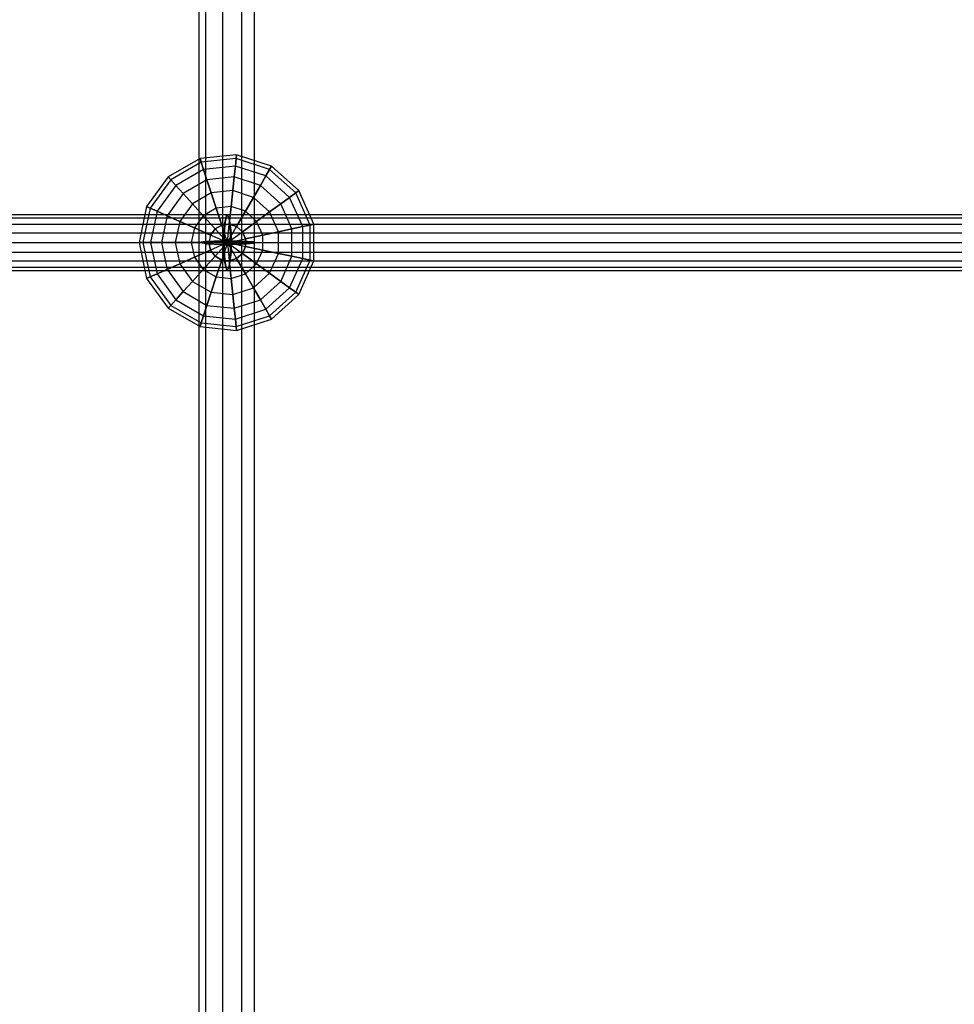
# Model space of a CAD drawing. Extents: x -3650 to 3650, y -3650 to 3650.
# Drawn here: x -981 to -718, y 401 to 678 of the extents above; entities that cross this region are included whole.
import ezdxf

# ---------------------------------------------------------------- set-up
doc = ezdxf.new("R2010")
doc.units = 0

msp = doc.modelspace()

# ---------------------------------------------------------------- linework, layer by layer
at = {"color": 0}
for p, q in [((-930.5, 922.5, 1472.452151), (-930.5, 615, 1452.775116)), ((-928.628356, 922.828386, 1467.320346), (-928.628356, 615.328386, 1447.643311)), ((-923.889185, 923.003117, 1464.58977), (-923.889185, 615.503117, 1444.912734)), ((-918.5, 922.942433, 1465.538089), (-918.5, 615.442433, 1445.861054)), ((-914.982459, 922.674731, 1469.721574), (-914.982459, 615.174731, 1450.044539)), ((-928.628356, 922.171614, 1477.583956), (-928.628356, 614.671614, 1457.90692)), ((-923.889185, 921.996883, 1480.314532), (-923.889185, 614.496883, 1460.637497)), ((-918.5, 922.057567, 1479.366213), (-918.5, 614.557567, 1459.689178)), ((-914.982459, 922.325269, 1475.182727), (-914.982459, 614.825269, 1455.505692)), ((-930.183104, 638.646163, 1454.645701), (-939.136626, 633.476845, 1454.645701)), ((-930.183104, 638.646163, 1459.872124), (-939.136626, 633.476845, 1459.872124)), ((-929.847316, 637.612712, 1449.533488), (-938.409526, 632.669318, 1449.533488)), ((-929.847316, 637.612712, 1464.984337), (-938.409526, 632.669318, 1464.984337)), ((-919.901104, 639.726845, 1454.645701), (-930.183104, 638.646163, 1454.645701)), ((-919.901104, 639.726845, 1459.872124), (-930.183104, 638.646163, 1459.872124)), ((-929.847316, 637.612712, 1449.533488), (-930.183104, 638.646163, 1454.645701)), ((-930.183104, 638.646163, 1454.645701), (-930.183104, 638.646163, 1459.872124)), ((-930.183104, 638.646163, 1459.872124), (-929.847316, 637.612712, 1464.984337)), ((-920.014688, 638.646163, 1449.533488), (-929.847316, 637.612712, 1449.533488)), ((-920.014688, 638.646163, 1464.984337), (-929.847316, 637.612712, 1464.984337)), ((-929.190414, 635.590978, 1444.758912), (-929.847316, 637.612712, 1449.533488)), ((-929.847316, 637.612712, 1464.984337), (-929.190414, 635.590978, 1469.758912)), ((-920.236892, 636.532031, 1444.758912), (-920.014688, 638.646163, 1449.533488)), ((-920.014688, 638.646163, 1464.984337), (-920.236892, 636.532031, 1469.758912)), ((-920.014688, 638.646163, 1449.533488), (-919.901104, 639.726845, 1454.645701)), ((-919.901104, 639.726845, 1459.872124), (-920.014688, 638.646163, 1464.984337)), ((-910.611794, 635.590978, 1449.533488), (-920.014688, 638.646163, 1449.533488)), ((-910.611794, 635.590978, 1464.984337), (-920.014688, 638.646163, 1464.984337)), ((-910.068476, 636.532031, 1454.645701), (-919.901104, 639.726845, 1454.645701)), ((-919.901104, 639.726845, 1454.645701), (-919.901104, 639.726845, 1459.872124)), ((-910.068476, 636.532031, 1459.872124), (-919.901104, 639.726845, 1459.872124)), ((-929.190414, 635.590978, 1444.758912), (-936.987103, 631.089557, 1444.758912)), ((-929.190414, 635.590978, 1469.758912), (-936.987103, 631.089557, 1469.758912)), ((-920.236892, 636.532031, 1444.758912), (-929.190414, 635.590978, 1444.758912)), ((-920.236892, 636.532031, 1469.758912), (-929.190414, 635.590978, 1469.758912)), ((-928.24111, 632.669318, 1440.530647), (-929.190414, 635.590978, 1444.758912)), ((-929.190414, 635.590978, 1469.758912), (-928.24111, 632.669318, 1473.987178)), ((-920.558005, 633.476845, 1440.530647), (-920.236892, 636.532031, 1444.758912)), ((-920.236892, 636.532031, 1469.758912), (-920.558005, 633.476845, 1473.987178)), ((-911.674682, 633.75, 1444.758912), (-920.236892, 636.532031, 1444.758912)), ((-911.674682, 633.75, 1469.758912), (-920.236892, 636.532031, 1469.758912)), ((-911.674682, 633.75, 1444.758912), (-910.611794, 635.590978, 1449.533488)), ((-910.611794, 635.590978, 1464.984337), (-911.674682, 633.75, 1469.758912)), ((-910.611794, 635.590978, 1449.533488), (-910.068476, 636.532031, 1454.645701)), ((-910.068476, 636.532031, 1459.872124), (-910.611794, 635.590978, 1464.984337)), ((-903.264478, 628.975425, 1449.533488), (-910.611794, 635.590978, 1449.533488)), ((-903.264478, 628.975425, 1464.984337), (-910.611794, 635.590978, 1464.984337)), ((-902.385372, 629.614133, 1454.645701), (-910.068476, 636.532031, 1454.645701)), ((-910.068476, 636.532031, 1454.645701), (-910.068476, 636.532031, 1459.872124)), ((-902.385372, 629.614133, 1459.872124), (-910.068476, 636.532031, 1459.872124)), ((-939.136626, 633.476845, 1454.645701), (-945.213524, 625.112712, 1454.645701)), ((-939.136626, 633.476845, 1459.872124), (-945.213524, 625.112712, 1459.872124)), ((-938.409526, 632.669318, 1449.533488), (-944.220834, 624.670738, 1449.533488)), ((-938.409526, 632.669318, 1464.984337), (-944.220834, 624.670738, 1464.984337)), ((-938.409526, 632.669318, 1449.533488), (-939.136626, 633.476845, 1454.645701)), ((-939.136626, 633.476845, 1454.645701), (-939.136626, 633.476845, 1459.872124)), ((-939.136626, 633.476845, 1459.872124), (-938.409526, 632.669318, 1464.984337)), ((-936.987103, 631.089557, 1444.758912), (-938.409526, 632.669318, 1449.533488)), ((-938.409526, 632.669318, 1464.984337), (-936.987103, 631.089557, 1469.758912)), ((-928.24111, 632.669318, 1440.530647), (-934.931524, 628.806606, 1440.530647)), ((-928.24111, 632.669318, 1473.987178), (-934.931524, 628.806606, 1473.987178)), ((-920.558005, 633.476845, 1440.530647), (-928.24111, 632.669318, 1440.530647)), ((-920.558005, 633.476845, 1473.987178), (-928.24111, 632.669318, 1473.987178)), ((-927.040891, 628.975425, 1437.033488), (-928.24111, 632.669318, 1440.530647)), ((-928.24111, 632.669318, 1473.987178), (-927.040891, 628.975425, 1477.484337)), ((-920.963993, 629.614133, 1437.033488), (-920.558005, 633.476845, 1440.530647)), ((-920.558005, 633.476845, 1473.987178), (-920.963993, 629.614133, 1477.484337)), ((-913.21069, 631.089557, 1440.530647), (-920.558005, 633.476845, 1440.530647)), ((-913.21069, 631.089557, 1473.987178), (-920.558005, 633.476845, 1473.987178)), ((-913.21069, 631.089557, 1440.530647), (-911.674682, 633.75, 1444.758912)), ((-911.674682, 633.75, 1469.758912), (-913.21069, 631.089557, 1473.987178)), ((-904.984268, 627.725924, 1444.758912), (-911.674682, 633.75, 1444.758912)), ((-904.984268, 627.725924, 1469.758912), (-911.674682, 633.75, 1469.758912)), ((-936.987103, 631.089557, 1444.758912), (-942.278839, 623.806107, 1444.758912)), ((-936.987103, 631.089557, 1469.758912), (-942.278839, 623.806107, 1469.758912)), ((-934.931524, 628.806606, 1440.530647), (-939.472414, 622.556606, 1440.530647)), ((-934.931524, 628.806606, 1473.987178), (-939.472414, 622.556606, 1473.987178)), ((-934.931524, 628.806606, 1440.530647), (-936.987103, 631.089557, 1444.758912)), ((-936.987103, 631.089557, 1469.758912), (-934.931524, 628.806606, 1473.987178)), ((-932.332628, 625.920239, 1437.033488), (-934.931524, 628.806606, 1440.530647)), ((-934.931524, 628.806606, 1473.987178), (-932.332628, 625.920239, 1477.484337)), ((-927.040891, 628.975425, 1437.033488), (-932.332628, 625.920239, 1437.033488)), ((-927.040891, 628.975425, 1477.484337), (-932.332628, 625.920239, 1477.484337)), ((-920.963993, 629.614133, 1437.033488), (-927.040891, 628.975425, 1437.033488)), ((-920.963993, 629.614133, 1477.484337), (-927.040891, 628.975425, 1477.484337)), ((-925.642213, 624.670738, 1434.420276), (-927.040891, 628.975425, 1437.033488)), ((-927.040891, 628.975425, 1477.484337), (-925.642213, 624.670738, 1480.097549)), ((-921.437111, 625.112712, 1434.420276), (-920.963993, 629.614133, 1437.033488)), ((-920.963993, 629.614133, 1477.484337), (-921.437111, 625.112712, 1480.097549)), ((-915.152684, 627.725924, 1437.033488), (-920.963993, 629.614133, 1437.033488)), ((-915.152684, 627.725924, 1477.484337), (-920.963993, 629.614133, 1477.484337)), ((-915.152684, 627.725924, 1437.033488), (-913.21069, 631.089557, 1440.530647)), ((-913.21069, 631.089557, 1473.987178), (-915.152684, 627.725924, 1477.484337)), ((-907.46958, 625.920239, 1440.530647), (-913.21069, 631.089557, 1440.530647)), ((-907.46958, 625.920239, 1473.987178), (-913.21069, 631.089557, 1473.987178)), ((-904.984268, 627.725924, 1444.758912), (-903.264478, 628.975425, 1449.533488)), ((-903.264478, 628.975425, 1464.984337), (-904.984268, 627.725924, 1469.758912)), ((-903.264478, 628.975425, 1449.533488), (-902.385372, 629.614133, 1454.645701)), ((-902.385372, 629.614133, 1459.872124), (-903.264478, 628.975425, 1464.984337)), ((-899.243159, 619.943394, 1449.533488), (-903.264478, 628.975425, 1449.533488)), ((-899.243159, 619.943394, 1464.984337), (-903.264478, 628.975425, 1464.984337)), ((-898.18027, 620.169318, 1454.645701), (-902.385372, 629.614133, 1454.645701)), ((-902.385372, 629.614133, 1454.645701), (-902.385372, 629.614133, 1459.872124)), ((-898.18027, 620.169318, 1459.872124), (-902.385372, 629.614133, 1459.872124)), ((-917.415792, 623.806107, 1434.420276), (-915.152684, 627.725924, 1437.033488)), ((-915.152684, 627.725924, 1477.484337), (-917.415792, 623.806107, 1480.097549)), ((-910.611794, 623.637288, 1437.033488), (-915.152684, 627.725924, 1437.033488)), ((-910.611794, 623.637288, 1477.484337), (-915.152684, 627.725924, 1477.484337)), ((-907.46958, 625.920239, 1440.530647), (-904.984268, 627.725924, 1444.758912)), ((-904.984268, 627.725924, 1469.758912), (-907.46958, 625.920239, 1473.987178)), ((-901.322483, 619.50142, 1444.758912), (-904.984268, 627.725924, 1444.758912)), ((-901.322483, 619.50142, 1469.758912), (-904.984268, 627.725924, 1469.758912)), ((-945.213524, 625.112712, 1454.645701), (-947.363047, 615, 1454.645701)), ((-945.213524, 625.112712, 1459.872124), (-947.363047, 615, 1459.872124)), ((-944.220834, 624.670738, 1449.533488), (-946.276413, 615, 1449.533488)), ((-944.220834, 624.670738, 1464.984337), (-946.276413, 615, 1464.984337)), ((-944.220834, 624.670738, 1449.533488), (-945.213524, 625.112712, 1454.645701)), ((-945.213524, 625.112712, 1454.645701), (-945.213524, 625.112712, 1459.872124)), ((-945.213524, 625.112712, 1459.872124), (-944.220834, 624.670738, 1464.984337)), ((-942.278839, 623.806107, 1444.758912), (-944.220834, 624.670738, 1449.533488)), ((-944.220834, 624.670738, 1464.984337), (-942.278839, 623.806107, 1469.758912)), ((-942.278839, 623.806107, 1444.758912), (-944.150635, 615, 1444.758912)), ((-942.278839, 623.806107, 1469.758912), (-944.150635, 615, 1469.758912)), ((-939.472414, 622.556606, 1440.530647), (-942.278839, 623.806107, 1444.758912)), ((-942.278839, 623.806107, 1469.758912), (-939.472414, 622.556606, 1473.987178)), ((-932.332628, 625.920239, 1437.033488), (-935.924214, 620.976845, 1437.033488)), ((-932.332628, 625.920239, 1477.484337), (-935.924214, 620.976845, 1477.484337)), ((-929.303998, 622.556606, 1434.420276), (-932.332628, 625.920239, 1437.033488)), ((-932.332628, 625.920239, 1477.484337), (-929.303998, 622.556606, 1480.097549)), ((-925.642213, 624.670738, 1434.420276), (-929.303998, 622.556606, 1434.420276)), ((-925.642213, 624.670738, 1480.097549), (-929.303998, 622.556606, 1480.097549)), ((-921.437111, 625.112712, 1434.420276), (-925.642213, 624.670738, 1434.420276)), ((-921.437111, 625.112712, 1480.097549), (-925.642213, 624.670738, 1480.097549)), ((-924.106206, 619.943394, 1432.805222), (-925.642213, 624.670738, 1434.420276)), ((-925.642213, 624.670738, 1480.097549), (-924.106206, 619.943394, 1481.712602)), ((-921.956683, 620.169318, 1432.805222), (-921.437111, 625.112712, 1434.420276)), ((-921.437111, 625.112712, 1480.097549), (-921.956683, 620.169318, 1481.712602)), ((-917.415792, 623.806107, 1434.420276), (-921.437111, 625.112712, 1434.420276)), ((-917.415792, 623.806107, 1480.097549), (-921.437111, 625.112712, 1480.097549)), ((-919.901104, 619.50142, 1432.805222), (-917.415792, 623.806107, 1434.420276)), ((-917.415792, 623.806107, 1480.097549), (-919.901104, 619.50142, 1481.712602)), ((-914.273579, 620.976845, 1434.420276), (-917.415792, 623.806107, 1434.420276)), ((-914.273579, 620.976845, 1480.097549), (-917.415792, 623.806107, 1480.097549)), ((-914.273579, 620.976845, 1434.420276), (-910.611794, 623.637288, 1437.033488)), ((-910.611794, 623.637288, 1477.484337), (-914.273579, 620.976845, 1480.097549)), ((-910.611794, 623.637288, 1437.033488), (-907.46958, 625.920239, 1440.530647)), ((-907.46958, 625.920239, 1473.987178), (-910.611794, 623.637288, 1477.484337)), ((-908.126482, 618.055186, 1437.033488), (-910.611794, 623.637288, 1437.033488)), ((-908.126482, 618.055186, 1477.484337), (-910.611794, 623.637288, 1477.484337)), ((-904.327367, 618.862712, 1440.530647), (-907.46958, 625.920239, 1440.530647)), ((-904.327367, 618.862712, 1473.987178), (-907.46958, 625.920239, 1473.987178)), ((-1230.210874, 622.878462, 1498.626913), (-922.710874, 622.878462, 1451.402029)), ((-1229.392811, 621.928203, 1503.953647), (-921.892811, 621.928203, 1456.728762)), ((-939.472414, 622.556606, 1440.530647), (-941.078621, 615, 1440.530647)), ((-939.472414, 622.556606, 1473.987178), (-941.078621, 615, 1473.987178)), ((-935.924214, 620.976845, 1437.033488), (-939.472414, 622.556606, 1440.530647)), ((-939.472414, 622.556606, 1473.987178), (-935.924214, 620.976845, 1477.484337)), ((-935.924214, 620.976845, 1437.033488), (-937.194631, 615, 1437.033488)), ((-935.924214, 620.976845, 1477.484337), (-937.194631, 615, 1477.484337)), ((-931.78931, 619.135867, 1434.420276), (-935.924214, 620.976845, 1437.033488)), ((-935.924214, 620.976845, 1477.484337), (-931.78931, 619.135867, 1480.097549)), ((-929.303998, 622.556606, 1434.420276), (-931.78931, 619.135867, 1434.420276)), ((-929.303998, 622.556606, 1480.097549), (-931.78931, 619.135867, 1480.097549)), ((-925.978002, 618.862712, 1432.805222), (-929.303998, 622.556606, 1434.420276)), ((-929.303998, 622.556606, 1480.097549), (-925.978002, 618.862712, 1481.712602)), ((-922.710874, 622.878462, 1451.402029), (-923.430267, 620.142301, 1446.717778)), ((-923.168258, 620.142301, 1446.683304), (-922.651482, 622.878462, 1451.394214)), ((-921.892811, 621.928203, 1456.728762), (-922.710874, 622.878462, 1451.402029)), ((-922.651482, 622.878462, 1451.394214), (-615.151482, 622.878462, 1417.662154)), ((-922.651482, 622.878462, 1451.394214), (-922.063825, 621.928203, 1456.751264)), ((-922.063825, 621.928203, 1456.751264), (-614.563825, 621.928203, 1423.019203)), ((-922.063825, 621.928203, 1456.751264), (-921.68026, 617.736161, 1460.247829)), ((-921.358859, 617.736161, 1460.205541), (-921.892811, 621.928203, 1456.728762)), ((-918.294898, 618.055186, 1432.805222), (-914.273579, 620.976845, 1434.420276)), ((-914.273579, 620.976845, 1480.097549), (-918.294898, 618.055186, 1481.712602)), ((-912.553788, 617.114133, 1434.420276), (-914.273579, 620.976845, 1434.420276)), ((-912.553788, 617.114133, 1480.097549), (-914.273579, 620.976845, 1480.097549)), ((-1230.930267, 620.142301, 1493.942662), (-923.430267, 620.142301, 1446.717778)), ((-1228.858859, 617.736161, 1507.430425), (-921.358859, 617.736161, 1460.205541)), ((-931.78931, 619.135867, 1434.420276), (-932.668416, 615, 1434.420276)), ((-931.78931, 619.135867, 1480.097549), (-932.668416, 615, 1480.097549)), ((-927.24842, 617.114133, 1432.805222), (-931.78931, 619.135867, 1434.420276)), ((-931.78931, 619.135867, 1480.097549), (-927.24842, 617.114133, 1481.712602)), ((-925.978002, 618.862712, 1432.805222), (-927.24842, 617.114133, 1432.805222)), ((-927.24842, 617.114133, 1481.712602), (-925.978002, 618.862712, 1481.712602)), ((-924.106206, 619.943394, 1432.805222), (-925.978002, 618.862712, 1432.805222)), ((-925.978002, 618.862712, 1481.712602), (-924.106206, 619.943394, 1481.712602)), ((-922.5, 615, 1432.258912), (-925.978002, 618.862712, 1432.805222)), ((-922.5, 615, 1482.258912), (-925.978002, 618.862712, 1481.712602)), ((-921.956683, 620.169318, 1432.805222), (-924.106206, 619.943394, 1432.805222)), ((-924.106206, 619.943394, 1481.712602), (-921.956683, 620.169318, 1481.712602)), ((-922.5, 615, 1432.258912), (-924.106206, 619.943394, 1432.805222)), ((-922.5, 615, 1482.258912), (-924.106206, 619.943394, 1481.712602)), ((-923.430267, 620.142301, 1446.717778), (-923.714377, 615, 1444.867822)), ((-923.372349, 615, 1444.82282), (-923.168258, 620.142301, 1446.683304)), ((-923.168258, 620.142301, 1446.683304), (-615.668258, 620.142301, 1412.951243)), ((-922.5, 615, 1432.258912), (-921.956683, 620.169318, 1432.805222)), ((-922.5, 615, 1482.258912), (-921.956683, 620.169318, 1481.712602)), ((-922.5, 615, 1432.258912), (-919.901104, 619.50142, 1432.805222)), ((-922.5, 615, 1482.258912), (-919.901104, 619.50142, 1481.712602)), ((-922.5, 615, 1432.258912), (-918.294898, 618.055186, 1432.805222)), ((-922.5, 615, 1482.258912), (-918.294898, 618.055186, 1481.712602)), ((-919.901104, 619.50142, 1432.805222), (-921.956683, 620.169318, 1432.805222)), ((-921.956683, 620.169318, 1481.712602), (-919.901104, 619.50142, 1481.712602)), ((-921.68026, 617.736161, 1460.247829), (-614.18026, 617.736161, 1426.515769)), ((-921.68026, 617.736161, 1460.247829), (-921.68026, 612.263839, 1460.247829)), ((-921.358859, 612.263839, 1460.205541), (-921.358859, 617.736161, 1460.205541)), ((-918.294898, 618.055186, 1432.805222), (-919.901104, 619.50142, 1432.805222)), ((-919.901104, 619.50142, 1481.712602), (-918.294898, 618.055186, 1481.712602)), ((-917.415792, 616.080682, 1432.805222), (-918.294898, 618.055186, 1432.805222)), ((-918.294898, 618.055186, 1481.712602), (-917.415792, 616.080682, 1481.712602)), ((-912.553788, 617.114133, 1434.420276), (-908.126482, 618.055186, 1437.033488)), ((-908.126482, 618.055186, 1477.484337), (-912.553788, 617.114133, 1480.097549)), ((-908.126482, 618.055186, 1437.033488), (-904.327367, 618.862712, 1440.530647)), ((-904.327367, 618.862712, 1473.987178), (-908.126482, 618.055186, 1477.484337)), ((-908.126482, 611.944814, 1437.033488), (-908.126482, 618.055186, 1437.033488)), ((-908.126482, 611.944814, 1477.484337), (-908.126482, 618.055186, 1477.484337)), ((-904.327367, 618.862712, 1440.530647), (-901.322483, 619.50142, 1444.758912)), ((-901.322483, 619.50142, 1469.758912), (-904.327367, 618.862712, 1473.987178)), ((-904.327367, 611.137288, 1440.530647), (-904.327367, 618.862712, 1440.530647)), ((-904.327367, 611.137288, 1473.987178), (-904.327367, 618.862712, 1473.987178)), ((-901.322483, 619.50142, 1444.758912), (-899.243159, 619.943394, 1449.533488)), ((-899.243159, 619.943394, 1464.984337), (-901.322483, 619.50142, 1469.758912)), ((-901.322483, 610.49858, 1444.758912), (-901.322483, 619.50142, 1444.758912)), ((-901.322483, 610.49858, 1469.758912), (-901.322483, 619.50142, 1469.758912)), ((-899.243159, 619.943394, 1449.533488), (-898.18027, 620.169318, 1454.645701)), ((-898.18027, 620.169318, 1459.872124), (-899.243159, 619.943394, 1464.984337)), ((-899.243159, 610.056606, 1449.533488), (-899.243159, 619.943394, 1449.533488)), ((-899.243159, 610.056606, 1464.984337), (-899.243159, 619.943394, 1464.984337)), ((-898.18027, 609.830682, 1454.645701), (-898.18027, 620.169318, 1454.645701)), ((-898.18027, 620.169318, 1454.645701), (-898.18027, 620.169318, 1459.872124)), ((-898.18027, 609.830682, 1459.872124), (-898.18027, 620.169318, 1459.872124)), ((-1231.214377, 615, 1492.092707), (-923.714377, 615, 1444.867822)), ((-947.363047, 615, 1454.645701), (-945.213524, 604.887288, 1454.645701)), ((-947.363047, 615, 1459.872124), (-945.213524, 604.887288, 1459.872124)), ((-946.276413, 615, 1449.533488), (-947.363047, 615, 1454.645701)), ((-947.363047, 615, 1454.645701), (-947.363047, 615, 1459.872124)), ((-947.363047, 615, 1459.872124), (-946.276413, 615, 1464.984337)), ((-946.276413, 615, 1449.533488), (-944.220834, 605.329262, 1449.533488)), ((-946.276413, 615, 1464.984337), (-944.220834, 605.329262, 1464.984337)), ((-944.150635, 615, 1444.758912), (-946.276413, 615, 1449.533488)), ((-946.276413, 615, 1464.984337), (-944.150635, 615, 1469.758912)), ((-944.150635, 615, 1444.758912), (-942.278839, 606.193893, 1444.758912)), ((-944.150635, 615, 1469.758912), (-942.278839, 606.193893, 1469.758912)), ((-941.078621, 615, 1440.530647), (-944.150635, 615, 1444.758912)), ((-944.150635, 615, 1469.758912), (-941.078621, 615, 1473.987178)), ((-941.078621, 615, 1440.530647), (-939.472414, 607.443394, 1440.530647)), ((-941.078621, 615, 1473.987178), (-939.472414, 607.443394, 1473.987178)), ((-937.194631, 615, 1437.033488), (-941.078621, 615, 1440.530647)), ((-941.078621, 615, 1473.987178), (-937.194631, 615, 1477.484337)), ((-937.194631, 615, 1437.033488), (-935.924214, 609.023155, 1437.033488)), ((-937.194631, 615, 1477.484337), (-935.924214, 609.023155, 1477.484337)), ((-932.668416, 615, 1434.420276), (-937.194631, 615, 1437.033488)), ((-937.194631, 615, 1477.484337), (-932.668416, 615, 1480.097549)), ((-932.668416, 615, 1434.420276), (-931.78931, 610.864133, 1434.420276)), ((-932.668416, 615, 1480.097549), (-931.78931, 610.864133, 1480.097549)), ((-927.697792, 615, 1432.805222), (-932.668416, 615, 1434.420276)), ((-932.668416, 615, 1480.097549), (-927.697792, 615, 1481.712602)), ((-928.628356, 615.328386, 1447.643311), (-930.5, 615, 1452.775116)), ((-930.5, 615, 1452.775116), (-928.628356, 615.197289, 1447.636601)), ((-928.628356, 614.671614, 1457.90692), (-930.5, 615, 1452.775116)), ((-928.628356, 614.802711, 1457.913631), (-930.5, 615, 1452.775116)), ((-930.5, 615, 1452.775116), (-930.5, 307.5, 1440.968895)), ((-923.889185, 615.503117, 1444.912734), (-928.628356, 615.328386, 1447.643311)), ((-928.628356, 615.197289, 1447.636601), (-923.889185, 615.302265, 1444.902454)), ((-928.628356, 615.197289, 1447.636601), (-928.628356, 307.697289, 1435.83038)), ((-927.24842, 617.114133, 1432.805222), (-927.697792, 615, 1432.805222)), ((-927.24842, 617.114133, 1481.712602), (-927.697792, 615, 1481.712602)), ((-927.697792, 615, 1432.805222), (-927.24842, 612.885867, 1432.805222)), ((-927.24842, 612.885867, 1481.712602), (-927.697792, 615, 1481.712602)), ((-922.5, 615, 1432.258912), (-927.697792, 615, 1432.805222)), ((-922.5, 615, 1482.258912), (-927.697792, 615, 1481.712602)), ((-922.5, 615, 1432.258912), (-927.24842, 617.114133, 1432.805222)), ((-922.5, 615, 1482.258912), (-927.24842, 617.114133, 1481.712602)), ((-922.5, 615, 1432.258912), (-927.24842, 612.885867, 1432.805222)), ((-922.5, 615, 1482.258912), (-927.24842, 612.885867, 1481.712602)), ((-922.5, 615, 1432.258912), (-925.978002, 611.137288, 1432.805222)), ((-922.5, 615, 1482.258912), (-925.978002, 611.137288, 1481.712602)), ((-922.5, 615, 1432.258912), (-924.106206, 610.056606, 1432.805222)), ((-922.5, 615, 1482.258912), (-924.106206, 610.056606, 1481.712602)), ((-918.5, 615.442433, 1445.861054), (-923.889185, 615.503117, 1444.912734)), ((-923.889185, 615.302265, 1444.902454), (-923.889185, 307.802265, 1433.096233)), ((-923.889185, 615.302265, 1444.902454), (-918.5, 615.265807, 1445.852013)), ((-923.430267, 609.857699, 1446.717778), (-923.714377, 615, 1444.867822)), ((-923.168258, 609.857699, 1446.683304), (-923.372349, 615, 1444.82282)), ((-923.372349, 615, 1444.82282), (-615.872349, 615, 1411.09076)), ((-922.5, 615, 1432.258912), (-917.415792, 616.080682, 1432.805222)), ((-922.5, 615, 1482.258912), (-917.415792, 616.080682, 1481.712602)), ((-922.5, 615, 1432.258912), (-921.956683, 609.830682, 1432.805222)), ((-922.5, 615, 1432.258912), (-919.901104, 610.49858, 1432.805222)), ((-922.5, 615, 1432.258912), (-918.294898, 611.944814, 1432.805222)), ((-922.5, 615, 1432.258912), (-917.415792, 613.919318, 1432.805222)), ((-922.5, 615, 1482.258912), (-921.956683, 609.830682, 1481.712602)), ((-922.5, 615, 1482.258912), (-919.901104, 610.49858, 1481.712602)), ((-922.5, 615, 1482.258912), (-918.294898, 611.944814, 1481.712602)), ((-922.5, 615, 1482.258912), (-917.415792, 613.919318, 1481.712602)), ((-914.982459, 615.174731, 1450.044539), (-918.5, 615.442433, 1445.861054)), ((-918.5, 615.265807, 1445.852013), (-918.5, 307.765807, 1434.045792)), ((-918.5, 615.265807, 1445.852013), (-914.982459, 615.104975, 1450.040969)), ((-914.982459, 614.895025, 1455.509262), (-918.5, 614.734193, 1459.698218)), ((-917.415792, 616.080682, 1432.805222), (-912.553788, 617.114133, 1434.420276)), ((-912.553788, 617.114133, 1480.097549), (-917.415792, 616.080682, 1481.712602)), ((-917.415792, 613.919318, 1432.805222), (-917.415792, 616.080682, 1432.805222)), ((-917.415792, 616.080682, 1481.712602), (-917.415792, 613.919318, 1481.712602)), ((-914.982459, 614.825269, 1455.505692), (-914.982459, 615.174731, 1450.044539)), ((-914.982459, 615.104975, 1450.040969), (-914.982459, 307.604975, 1438.234748)), ((-914.982459, 615.104975, 1450.040969), (-914.982459, 614.895025, 1455.509262)), ((-914.982459, 614.895025, 1455.509262), (-914.982459, 307.395025, 1443.703041)), ((-912.553788, 612.885867, 1434.420276), (-912.553788, 617.114133, 1434.420276)), ((-912.553788, 612.885867, 1480.097549), (-912.553788, 617.114133, 1480.097549)), ((-1228.858859, 612.263839, 1507.430425), (-921.358859, 612.263839, 1460.205541)), ((-927.24842, 612.885867, 1432.805222), (-931.78931, 610.864133, 1434.420276)), ((-931.78931, 610.864133, 1480.097549), (-927.24842, 612.885867, 1481.712602)), ((-923.889185, 614.697735, 1460.647777), (-928.628356, 614.802711, 1457.913631)), ((-928.628356, 614.802711, 1457.913631), (-928.628356, 307.302711, 1446.107409)), ((-928.628356, 614.671614, 1457.90692), (-923.889185, 614.496883, 1460.637497)), ((-927.24842, 612.885867, 1432.805222), (-925.978002, 611.137288, 1432.805222)), ((-925.978002, 611.137288, 1481.712602), (-927.24842, 612.885867, 1481.712602)), ((-918.5, 614.734193, 1459.698218), (-923.889185, 614.697735, 1460.647777)), ((-923.889185, 614.697735, 1460.647777), (-923.889185, 307.197735, 1448.841556)), ((-923.889185, 614.496883, 1460.637497), (-918.5, 614.557567, 1459.689178)), ((-921.68026, 612.263839, 1460.247829), (-922.063825, 608.071797, 1456.751264)), ((-921.892811, 608.071797, 1456.728762), (-921.358859, 612.263839, 1460.205541)), ((-921.68026, 612.263839, 1460.247829), (-614.18026, 612.263839, 1426.515769)), ((-918.5, 614.557567, 1459.689178), (-914.982459, 614.825269, 1455.505692)), ((-918.5, 614.734193, 1459.698218), (-918.5, 307.234193, 1447.891997)), ((-918.294898, 611.944814, 1432.805222), (-917.415792, 613.919318, 1432.805222)), ((-917.415792, 613.919318, 1481.712602), (-918.294898, 611.944814, 1481.712602)), ((-917.415792, 613.919318, 1432.805222), (-912.553788, 612.885867, 1434.420276)), ((-912.553788, 612.885867, 1480.097549), (-917.415792, 613.919318, 1481.712602)), ((-914.273579, 609.023155, 1434.420276), (-912.553788, 612.885867, 1434.420276)), ((-914.273579, 609.023155, 1480.097549), (-912.553788, 612.885867, 1480.097549)), ((-912.553788, 612.885867, 1434.420276), (-908.126482, 611.944814, 1437.033488)), ((-908.126482, 611.944814, 1477.484337), (-912.553788, 612.885867, 1480.097549)), ((-1230.930267, 609.857699, 1493.942662), (-923.430267, 609.857699, 1446.717778)), ((-931.78931, 610.864133, 1434.420276), (-935.924214, 609.023155, 1437.033488)), ((-935.924214, 609.023155, 1477.484337), (-931.78931, 610.864133, 1480.097549)), ((-931.78931, 610.864133, 1434.420276), (-929.303998, 607.443394, 1434.420276)), ((-931.78931, 610.864133, 1480.097549), (-929.303998, 607.443394, 1480.097549)), ((-925.978002, 611.137288, 1432.805222), (-929.303998, 607.443394, 1434.420276)), ((-929.303998, 607.443394, 1480.097549), (-925.978002, 611.137288, 1481.712602)), ((-925.978002, 611.137288, 1432.805222), (-924.106206, 610.056606, 1432.805222)), ((-924.106206, 610.056606, 1481.712602), (-925.978002, 611.137288, 1481.712602)), ((-924.106206, 610.056606, 1432.805222), (-925.642213, 605.329262, 1434.420276)), ((-925.642213, 605.329262, 1480.097549), (-924.106206, 610.056606, 1481.712602)), ((-924.106206, 610.056606, 1432.805222), (-921.956683, 609.830682, 1432.805222)), ((-921.956683, 609.830682, 1481.712602), (-924.106206, 610.056606, 1481.712602)), ((-923.430267, 609.857699, 1446.717778), (-922.710874, 607.121538, 1451.402029)), ((-922.651482, 607.121538, 1451.394214), (-923.168258, 609.857699, 1446.683304)), ((-923.168258, 609.857699, 1446.683304), (-615.668258, 609.857699, 1412.951243)), ((-921.956683, 609.830682, 1432.805222), (-919.901104, 610.49858, 1432.805222)), ((-919.901104, 610.49858, 1481.712602), (-921.956683, 609.830682, 1481.712602)), ((-921.956683, 609.830682, 1432.805222), (-921.437111, 604.887288, 1434.420276)), ((-921.437111, 604.887288, 1480.097549), (-921.956683, 609.830682, 1481.712602)), ((-919.901104, 610.49858, 1432.805222), (-918.294898, 611.944814, 1432.805222)), ((-918.294898, 611.944814, 1481.712602), (-919.901104, 610.49858, 1481.712602)), ((-919.901104, 610.49858, 1432.805222), (-917.415792, 606.193893, 1434.420276)), ((-917.415792, 606.193893, 1480.097549), (-919.901104, 610.49858, 1481.712602)), ((-918.294898, 611.944814, 1432.805222), (-914.273579, 609.023155, 1434.420276)), ((-914.273579, 609.023155, 1480.097549), (-918.294898, 611.944814, 1481.712602)), ((-910.611794, 606.362712, 1437.033488), (-908.126482, 611.944814, 1437.033488)), ((-910.611794, 606.362712, 1477.484337), (-908.126482, 611.944814, 1477.484337)), ((-908.126482, 611.944814, 1437.033488), (-904.327367, 611.137288, 1440.530647)), ((-904.327367, 611.137288, 1473.987178), (-908.126482, 611.944814, 1477.484337)), ((-907.46958, 604.079761, 1440.530647), (-904.327367, 611.137288, 1440.530647)), ((-907.46958, 604.079761, 1473.987178), (-904.327367, 611.137288, 1473.987178)), ((-904.984268, 602.274076, 1444.758912), (-901.322483, 610.49858, 1444.758912)), ((-904.984268, 602.274076, 1469.758912), (-901.322483, 610.49858, 1469.758912)), ((-904.327367, 611.137288, 1440.530647), (-901.322483, 610.49858, 1444.758912)), ((-901.322483, 610.49858, 1469.758912), (-904.327367, 611.137288, 1473.987178)), ((-903.264478, 601.024575, 1449.533488), (-899.243159, 610.056606, 1449.533488)), ((-903.264478, 601.024575, 1464.984337), (-899.243159, 610.056606, 1464.984337)), ((-902.385372, 600.385867, 1454.645701), (-898.18027, 609.830682, 1454.645701)), ((-902.385372, 600.385867, 1459.872124), (-898.18027, 609.830682, 1459.872124)), ((-901.322483, 610.49858, 1444.758912), (-899.243159, 610.056606, 1449.533488)), ((-899.243159, 610.056606, 1464.984337), (-901.322483, 610.49858, 1469.758912)), ((-899.243159, 610.056606, 1449.533488), (-898.18027, 609.830682, 1454.645701)), ((-898.18027, 609.830682, 1459.872124), (-899.243159, 610.056606, 1464.984337)), ((-898.18027, 609.830682, 1454.645701), (-898.18027, 609.830682, 1459.872124)), ((-1230.210874, 607.121538, 1498.626913), (-922.710874, 607.121538, 1451.402029)), ((-1229.392811, 608.071797, 1503.953647), (-921.892811, 608.071797, 1456.728762)), ((-939.472414, 607.443394, 1440.530647), (-942.278839, 606.193893, 1444.758912)), ((-942.278839, 606.193893, 1469.758912), (-939.472414, 607.443394, 1473.987178)), ((-935.924214, 609.023155, 1437.033488), (-939.472414, 607.443394, 1440.530647)), ((-939.472414, 607.443394, 1473.987178), (-935.924214, 609.023155, 1477.484337)), ((-939.472414, 607.443394, 1440.530647), (-934.931524, 601.193394, 1440.530647)), ((-939.472414, 607.443394, 1473.987178), (-934.931524, 601.193394, 1473.987178)), ((-935.924214, 609.023155, 1437.033488), (-932.332628, 604.079761, 1437.033488)), ((-935.924214, 609.023155, 1477.484337), (-932.332628, 604.079761, 1477.484337)), ((-929.303998, 607.443394, 1434.420276), (-932.332628, 604.079761, 1437.033488)), ((-932.332628, 604.079761, 1477.484337), (-929.303998, 607.443394, 1480.097549)), ((-929.303998, 607.443394, 1434.420276), (-925.642213, 605.329262, 1434.420276)), ((-929.303998, 607.443394, 1480.097549), (-925.642213, 605.329262, 1480.097549)), ((-922.710874, 607.121538, 1451.402029), (-921.892811, 608.071797, 1456.728762)), ((-922.063825, 608.071797, 1456.751264), (-922.651482, 607.121538, 1451.394214)), ((-922.651482, 607.121538, 1451.394214), (-615.151482, 607.121538, 1417.662154)), ((-922.063825, 608.071797, 1456.751264), (-614.563825, 608.071797, 1423.019203)), ((-917.415792, 606.193893, 1434.420276), (-914.273579, 609.023155, 1434.420276)), ((-917.415792, 606.193893, 1480.097549), (-914.273579, 609.023155, 1480.097549)), ((-914.273579, 609.023155, 1434.420276), (-910.611794, 606.362712, 1437.033488)), ((-910.611794, 606.362712, 1477.484337), (-914.273579, 609.023155, 1480.097549)), ((-944.220834, 605.329262, 1449.533488), (-945.213524, 604.887288, 1454.645701)), ((-945.213524, 604.887288, 1459.872124), (-944.220834, 605.329262, 1464.984337)), ((-945.213524, 604.887288, 1454.645701), (-945.213524, 604.887288, 1459.872124)), ((-945.213524, 604.887288, 1454.645701), (-939.136626, 596.523155, 1454.645701)), ((-945.213524, 604.887288, 1459.872124), (-939.136626, 596.523155, 1459.872124)), ((-942.278839, 606.193893, 1444.758912), (-944.220834, 605.329262, 1449.533488)), ((-944.220834, 605.329262, 1464.984337), (-942.278839, 606.193893, 1469.758912)), ((-944.220834, 605.329262, 1449.533488), (-938.409526, 597.330682, 1449.533488)), ((-944.220834, 605.329262, 1464.984337), (-938.409526, 597.330682, 1464.984337)), ((-942.278839, 606.193893, 1444.758912), (-936.987103, 598.910443, 1444.758912)), ((-942.278839, 606.193893, 1469.758912), (-936.987103, 598.910443, 1469.758912)), ((-932.332628, 604.079761, 1437.033488), (-934.931524, 601.193394, 1440.530647)), ((-934.931524, 601.193394, 1473.987178), (-932.332628, 604.079761, 1477.484337)), ((-932.332628, 604.079761, 1437.033488), (-927.040891, 601.024575, 1437.033488)), ((-932.332628, 604.079761, 1477.484337), (-927.040891, 601.024575, 1477.484337)), ((-925.642213, 605.329262, 1434.420276), (-927.040891, 601.024575, 1437.033488)), ((-927.040891, 601.024575, 1477.484337), (-925.642213, 605.329262, 1480.097549)), ((-925.642213, 605.329262, 1434.420276), (-921.437111, 604.887288, 1434.420276)), ((-925.642213, 605.329262, 1480.097549), (-921.437111, 604.887288, 1480.097549)), ((-921.437111, 604.887288, 1434.420276), (-917.415792, 606.193893, 1434.420276)), ((-921.437111, 604.887288, 1480.097549), (-917.415792, 606.193893, 1480.097549)), ((-921.437111, 604.887288, 1434.420276), (-920.963993, 600.385867, 1437.033488)), ((-920.963993, 600.385867, 1477.484337), (-921.437111, 604.887288, 1480.097549)), ((-917.415792, 606.193893, 1434.420276), (-915.152684, 602.274076, 1437.033488)), ((-915.152684, 602.274076, 1477.484337), (-917.415792, 606.193893, 1480.097549)), ((-915.152684, 602.274076, 1437.033488), (-910.611794, 606.362712, 1437.033488)), ((-915.152684, 602.274076, 1477.484337), (-910.611794, 606.362712, 1477.484337)), ((-913.21069, 598.910443, 1440.530647), (-907.46958, 604.079761, 1440.530647)), ((-913.21069, 598.910443, 1473.987178), (-907.46958, 604.079761, 1473.987178)), ((-910.611794, 606.362712, 1437.033488), (-907.46958, 604.079761, 1440.530647)), ((-907.46958, 604.079761, 1473.987178), (-910.611794, 606.362712, 1477.484337)), ((-907.46958, 604.079761, 1440.530647), (-904.984268, 602.274076, 1444.758912)), ((-904.984268, 602.274076, 1469.758912), (-907.46958, 604.079761, 1473.987178)), ((-934.931524, 601.193394, 1440.530647), (-936.987103, 598.910443, 1444.758912)), ((-936.987103, 598.910443, 1469.758912), (-934.931524, 601.193394, 1473.987178)), ((-934.931524, 601.193394, 1440.530647), (-928.24111, 597.330682, 1440.530647)), ((-934.931524, 601.193394, 1473.987178), (-928.24111, 597.330682, 1473.987178)), ((-920.963993, 600.385867, 1437.033488), (-915.152684, 602.274076, 1437.033488)), ((-920.963993, 600.385867, 1477.484337), (-915.152684, 602.274076, 1477.484337)), ((-915.152684, 602.274076, 1437.033488), (-913.21069, 598.910443, 1440.530647)), ((-913.21069, 598.910443, 1473.987178), (-915.152684, 602.274076, 1477.484337)), ((-911.674682, 596.25, 1444.758912), (-904.984268, 602.274076, 1444.758912)), ((-911.674682, 596.25, 1469.758912), (-904.984268, 602.274076, 1469.758912)), ((-904.984268, 602.274076, 1444.758912), (-903.264478, 601.024575, 1449.533488)), ((-903.264478, 601.024575, 1464.984337), (-904.984268, 602.274076, 1469.758912)), ((-936.987103, 598.910443, 1444.758912), (-938.409526, 597.330682, 1449.533488)), ((-938.409526, 597.330682, 1464.984337), (-936.987103, 598.910443, 1469.758912)), ((-936.987103, 598.910443, 1444.758912), (-929.190414, 594.409022, 1444.758912)), ((-936.987103, 598.910443, 1469.758912), (-929.190414, 594.409022, 1469.758912)), ((-927.040891, 601.024575, 1437.033488), (-928.24111, 597.330682, 1440.530647)), ((-928.24111, 597.330682, 1473.987178), (-927.040891, 601.024575, 1477.484337)), ((-927.040891, 601.024575, 1437.033488), (-920.963993, 600.385867, 1437.033488)), ((-927.040891, 601.024575, 1477.484337), (-920.963993, 600.385867, 1477.484337)), ((-920.963993, 600.385867, 1437.033488), (-920.558005, 596.523155, 1440.530647)), ((-920.558005, 596.523155, 1473.987178), (-920.963993, 600.385867, 1477.484337)), ((-920.558005, 596.523155, 1440.530647), (-913.21069, 598.910443, 1440.530647)), ((-920.558005, 596.523155, 1473.987178), (-913.21069, 598.910443, 1473.987178)), ((-913.21069, 598.910443, 1440.530647), (-911.674682, 596.25, 1444.758912)), ((-911.674682, 596.25, 1469.758912), (-913.21069, 598.910443, 1473.987178)), ((-910.611794, 594.409022, 1449.533488), (-903.264478, 601.024575, 1449.533488)), ((-910.611794, 594.409022, 1464.984337), (-903.264478, 601.024575, 1464.984337)), ((-910.068476, 593.467969, 1454.645701), (-902.385372, 600.385867, 1454.645701)), ((-910.068476, 593.467969, 1459.872124), (-902.385372, 600.385867, 1459.872124)), ((-903.264478, 601.024575, 1449.533488), (-902.385372, 600.385867, 1454.645701)), ((-902.385372, 600.385867, 1459.872124), (-903.264478, 601.024575, 1464.984337)), ((-902.385372, 600.385867, 1454.645701), (-902.385372, 600.385867, 1459.872124)), ((-938.409526, 597.330682, 1449.533488), (-939.136626, 596.523155, 1454.645701)), ((-939.136626, 596.523155, 1459.872124), (-938.409526, 597.330682, 1464.984337)), ((-939.136626, 596.523155, 1454.645701), (-939.136626, 596.523155, 1459.872124)), ((-939.136626, 596.523155, 1454.645701), (-930.183104, 591.353837, 1454.645701)), ((-939.136626, 596.523155, 1459.872124), (-930.183104, 591.353837, 1459.872124)), ((-938.409526, 597.330682, 1449.533488), (-929.847316, 592.387288, 1449.533488)), ((-938.409526, 597.330682, 1464.984337), (-929.847316, 592.387288, 1464.984337)), ((-928.24111, 597.330682, 1440.530647), (-929.190414, 594.409022, 1444.758912)), ((-929.190414, 594.409022, 1469.758912), (-928.24111, 597.330682, 1473.987178)), ((-928.24111, 597.330682, 1440.530647), (-920.558005, 596.523155, 1440.530647)), ((-928.24111, 597.330682, 1473.987178), (-920.558005, 596.523155, 1473.987178)), ((-920.558005, 596.523155, 1440.530647), (-920.236892, 593.467969, 1444.758912)), ((-920.236892, 593.467969, 1469.758912), (-920.558005, 596.523155, 1473.987178)), ((-920.236892, 593.467969, 1444.758912), (-911.674682, 596.25, 1444.758912)), ((-920.236892, 593.467969, 1469.758912), (-911.674682, 596.25, 1469.758912)), ((-911.674682, 596.25, 1444.758912), (-910.611794, 594.409022, 1449.533488)), ((-910.611794, 594.409022, 1464.984337), (-911.674682, 596.25, 1469.758912)), ((-929.190414, 594.409022, 1444.758912), (-929.847316, 592.387288, 1449.533488)), ((-929.847316, 592.387288, 1464.984337), (-929.190414, 594.409022, 1469.758912)), ((-929.190414, 594.409022, 1444.758912), (-920.236892, 593.467969, 1444.758912)), ((-929.190414, 594.409022, 1469.758912), (-920.236892, 593.467969, 1469.758912)), ((-920.236892, 593.467969, 1444.758912), (-920.014688, 591.353837, 1449.533488)), ((-920.014688, 591.353837, 1464.984337), (-920.236892, 593.467969, 1469.758912)), ((-920.014688, 591.353837, 1449.533488), (-910.611794, 594.409022, 1449.533488)), ((-920.014688, 591.353837, 1464.984337), (-910.611794, 594.409022, 1464.984337)), ((-919.901104, 590.273155, 1454.645701), (-910.068476, 593.467969, 1454.645701)), ((-919.901104, 590.273155, 1459.872124), (-910.068476, 593.467969, 1459.872124)), ((-910.611794, 594.409022, 1449.533488), (-910.068476, 593.467969, 1454.645701)), ((-910.068476, 593.467969, 1459.872124), (-910.611794, 594.409022, 1464.984337)), ((-910.068476, 593.467969, 1454.645701), (-910.068476, 593.467969, 1459.872124)), ((-929.847316, 592.387288, 1449.533488), (-930.183104, 591.353837, 1454.645701)), ((-930.183104, 591.353837, 1459.872124), (-929.847316, 592.387288, 1464.984337)), ((-930.183104, 591.353837, 1454.645701), (-930.183104, 591.353837, 1459.872124)), ((-930.183104, 591.353837, 1454.645701), (-919.901104, 590.273155, 1454.645701)), ((-930.183104, 591.353837, 1459.872124), (-919.901104, 590.273155, 1459.872124)), ((-929.847316, 592.387288, 1449.533488), (-920.014688, 591.353837, 1449.533488)), ((-929.847316, 592.387288, 1464.984337), (-920.014688, 591.353837, 1464.984337)), ((-920.014688, 591.353837, 1449.533488), (-919.901104, 590.273155, 1454.645701)), ((-919.901104, 590.273155, 1459.872124), (-920.014688, 591.353837, 1464.984337)), ((-919.901104, 590.273155, 1454.645701), (-919.901104, 590.273155, 1459.872124))]:
    msp.add_line(p, q, dxfattribs=at)

doc.saveas('drawing.dxf')
